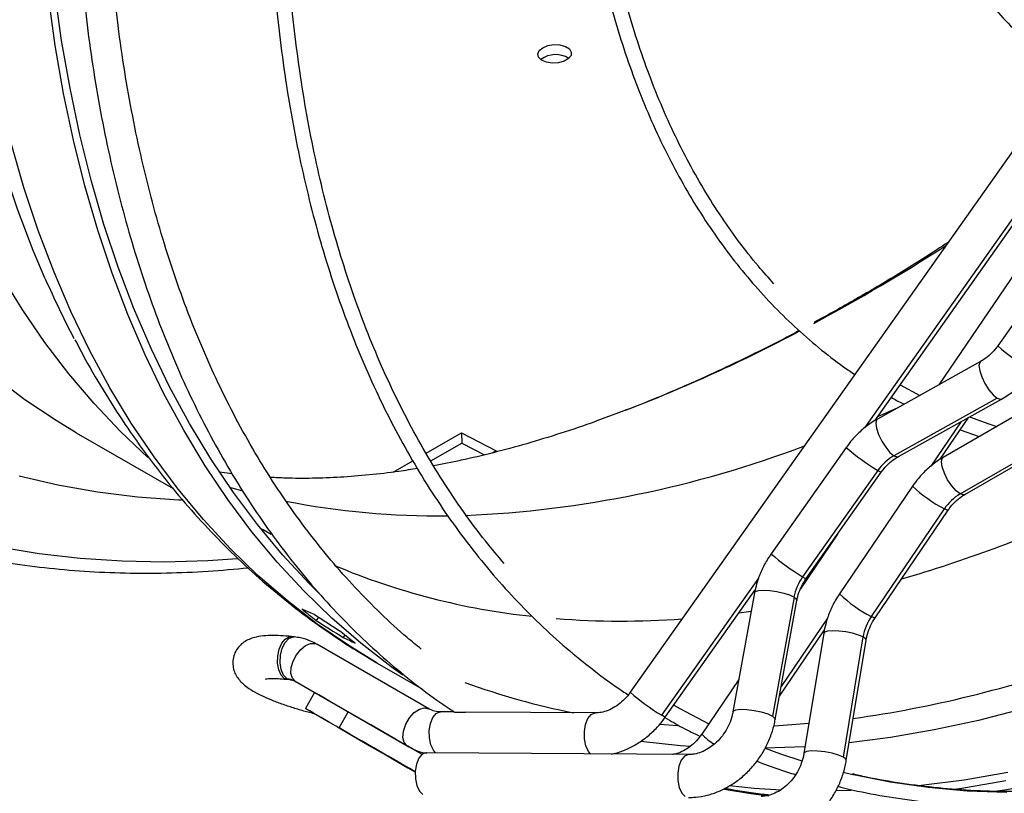
# Model space of a CAD drawing. Units: millimetres. Extents: x 5 to 414, y 3 to 291.
# Drawn here: x 399 to 402, y 153 to 155 of the extents above; entities that cross this region are included whole.
import ezdxf

# ---------------------------------------------------------------- set-up
doc = ezdxf.new("R2010")
doc.units = ezdxf.units.MM

msp = doc.modelspace()

# ---------------------------------------------------------------- linework, layer by layer
at = {"color": 7, "linetype": 'Continuous', "lineweight": 25}
for p, q in [((402.9751, 156.2305), (401.1314, 153.6202)), ((401.7954, 154.3579), (402.4633, 155.3037)), ((402.4328, 155.1376), (401.97, 154.4558)), ((402.3773, 154.912), (402.1298, 154.5616)), ((402.0833, 154.519), (401.803, 154.3627)), ((401.8645, 154.4558), (401.9184, 154.427)), ((402.1279, 154.4194), (401.8476, 154.263)), ((401.8599, 154.2608), (402.1402, 154.4171)), ((402.2576, 154.4175), (401.9818, 154.2586)), ((401.9737, 154.2534), (402.051, 154.3674)), ((399.6265, 154.3256), (399.8894, 154.1739)), ((400.5766, 154.27), (400.6726, 154.3254)), ((400.6726, 154.3254), (400.7668, 154.2767)), ((400.6726, 154.3254), (400.6738, 154.2975)), ((402.0277, 154.1591), (402.3035, 154.318)), ((402.0281, 154.3337), (402.0795, 154.3149)), ((402.0401, 154.1575), (402.3159, 154.3165)), ((400.5894, 154.2488), (400.6738, 154.2975)), ((400.6738, 154.2975), (400.7357, 154.2655)), ((400.7668, 154.2767), (400.7553, 154.2701)), ((401.7181, 154.2855), (401.514, 153.9965)), ((400.4876, 154.2186), (400.5408, 154.2493)), ((400.0502, 154.2134), (400.0154, 154.2186)), ((401.8038, 154.2231), (401.5997, 153.9342)), ((401.6093, 153.9292), (401.8134, 154.2182)), ((401.8983, 154.1802), (401.6999, 153.8879)), ((401.7864, 153.8264), (401.9848, 154.1186)), ((401.7965, 153.8224), (401.9949, 154.1147)), ((400.1342, 154.0615), (400.129, 154.0647)), ((401.6944, 154.0497), (401.5938, 153.9015)), ((401.2267, 153.5529), (401.4711, 153.8988)), ((401.4691, 153.8903), (401.4104, 153.5668)), ((401.5763, 153.8789), (401.5176, 153.5553)), ((401.5252, 153.546), (401.5839, 153.8695)), ((400.2843, 153.8246), (400.2782, 153.8153)), ((401.5368, 153.6098), (401.6589, 153.7897)), ((401.657, 153.7808), (401.6033, 153.4544)), ((400.2183, 153.7709), (400.2113, 153.7716)), ((400.3559, 153.7766), (400.3512, 153.7694)), ((401.7103, 153.444), (401.7639, 153.7705)), ((401.7184, 153.4354), (401.7721, 153.7619)), ((400.5839, 153.5755), (400.2799, 153.751)), ((400.444, 153.6998), (400.5667, 153.6289)), ((400.1915, 153.6582), (400.1984, 153.6575)), ((400.1992, 153.6556), (400.2061, 153.6548)), ((400.2211, 153.6502), (400.5251, 153.4747)), ((401.4264, 153.6549), (401.3258, 153.5067)), ((400.274, 153.6197), (400.249, 153.5764)), ((400.3405, 153.5235), (400.3655, 153.5668)), ((400.6523, 153.5669), (400.6158, 153.5672)), ((401.037, 153.5643), (400.6834, 153.5667)), ((400.4451, 153.4631), (400.4034, 153.4872)), ((400.4859, 153.4396), (400.5276, 153.4155)), ((401.2906, 153.4512), (400.5776, 153.4562))]:
    msp.add_line(p, q, dxfattribs=at)
at = {"color": 8, "linetype": 'Continuous', "lineweight": 25}
for p, q in [((401.7689, 154.3389), (402.4727, 155.3354)), ((401.852, 154.39), (401.8028, 154.3685)), ((402.0304, 154.3559), (401.9478, 154.2342)), ((400.1555, 154.0493), (400.134, 154.0615)), ((401.2172, 153.5578), (401.4804, 153.9305)), ((401.4599, 153.8397), (401.426, 153.8351)), ((401.6677, 153.8215), (401.5415, 153.6356)), ((400.2056, 153.6549), (400.1989, 153.6572)), ((401.2601, 153.5292), (401.2115, 153.5326)), ((400.4035, 153.4872), (400.4034, 153.4872)), ((400.4451, 153.4631), (400.4451, 153.4631))]:
    msp.add_line(p, q, dxfattribs=at)
at = {"color": 8, "linetype": 'Continuous', "lineweight": 25, "flags": 128}
for points in [[(399.8207, 154.2585), (399.7466, 154.3287), (399.6746, 154.4049), (399.606, 154.4857), (399.5409, 154.571), (399.4794, 154.6609), (399.4216, 154.7552), (399.3675, 154.8538), (399.3171, 154.9565), (399.2705, 155.0633), (399.2279, 155.1741), (399.1891, 155.2887), (399.1543, 155.407), (399.1235, 155.5288), (399.0968, 155.6541), (399.0741, 155.7827), (399.0555, 155.9145), (399.041, 156.0492), (399.0306, 156.1868), (399.0244, 156.3272), (399.0223, 156.47)], [(399.5423, 154.7434), (399.5096, 154.8209), (399.467, 154.9332), (399.4282, 155.0492), (399.3935, 155.169), (399.3627, 155.2923), (399.3359, 155.4191), (399.3133, 155.5491), (399.2947, 155.6823), (399.2802, 155.8184), (399.2699, 155.9575), (399.2637, 156.0992), (399.2616, 156.2435)], [(400.444, 153.6998), (400.3666, 153.7471), (400.2813, 153.8057), (400.199, 153.8693), (400.12, 153.9379), (400.0442, 154.0112), (399.9719, 154.0894), (399.903, 154.1722), (399.8376, 154.2596), (399.7758, 154.3515), (399.7177, 154.4478), (399.6633, 154.5484), (399.6127, 154.6532), (399.566, 154.762), (399.5231, 154.8748), (399.4842, 154.9915), (399.4493, 155.1118)], [(402.0833, 154.519), (402.0809, 154.5167), (402.0788, 154.5077), (402.0807, 154.4939), (402.0863, 154.477), (402.095, 154.459), (402.1057, 154.4421), (402.1171, 154.4284), (402.1279, 154.4194)], [(399.6265, 154.3256), (399.5717, 154.3586), (399.4869, 154.4152), (399.4051, 154.4768)], [(402.1279, 154.4194), (402.1367, 154.4163), (402.1402, 154.4171)], [(401.803, 154.3627), (401.8006, 154.3604), (401.7985, 154.3513), (401.8004, 154.3376), (401.806, 154.3207), (401.8147, 154.3027), (401.8254, 154.2858), (401.8368, 154.272), (401.8476, 154.263)], [(401.8476, 154.263), (401.8565, 154.2599), (401.8599, 154.2608)], [(402.0277, 154.1591), (402.0165, 154.1675), (402.0047, 154.1808), (401.9936, 154.1974), (401.9847, 154.2153), (401.9789, 154.2324), (401.9769, 154.2464), (401.9791, 154.2559), (401.9818, 154.2586)], [(399.9127, 154.1423), (399.9045, 154.1426), (399.793, 154.1508), (399.6837, 154.1642), (399.5765, 154.1831), (399.4717, 154.2072)], [(401.8038, 154.2231), (401.8111, 154.219), (401.8134, 154.2182)], [(400.076, 154.1674), (400.0496, 154.1746), (400.0441, 154.1762)], [(402.0401, 154.1575), (402.0368, 154.1565), (402.0277, 154.1591)], [(401.9949, 154.1147), (401.9923, 154.115), (401.9848, 154.1186)], [(400.064, 153.9826), (399.9839, 153.9774), (399.8665, 153.9742), (399.7509, 153.9763), (399.6372, 153.9837), (399.5256, 153.9964), (399.4162, 154.0144)], [(401.5997, 153.9342), (401.6072, 153.9298), (401.6093, 153.9292)], [(401.4691, 153.8903), (401.4717, 153.8937), (401.4802, 153.8965), (401.4938, 153.8976), (401.5109, 153.8968), (401.5297, 153.8941), (401.5482, 153.8899), (401.5643, 153.8847), (401.5763, 153.8789)], [(401.5763, 153.8789), (401.5829, 153.8732), (401.5839, 153.8695)], [(401.7965, 153.8224), (401.7942, 153.8226), (401.7864, 153.8264)], [(401.7639, 153.7705), (401.7516, 153.7757), (401.7353, 153.7805), (401.7167, 153.7843), (401.6979, 153.7867), (401.6809, 153.7874), (401.6675, 153.7864), (401.6593, 153.7837), (401.657, 153.7808)], [(400.1915, 153.6582), (400.1827, 153.6672), (400.1764, 153.6813), (400.1734, 153.699), (400.1739, 153.7183), (400.1779, 153.7371), (400.1849, 153.7533), (400.1942, 153.765), (400.2048, 153.7711), (400.2113, 153.7716)], [(400.1984, 153.6575), (400.1893, 153.6669), (400.183, 153.6819), (400.1802, 153.7005), (400.1813, 153.7207), (400.1861, 153.7399), (400.194, 153.7559), (400.2041, 153.7666), (400.2152, 153.7709), (400.2182, 153.7709)], [(400.2211, 153.6502), (400.2134, 153.6587), (400.2097, 153.6716), (400.2105, 153.6876), (400.2156, 153.7051), (400.2244, 153.722), (400.2362, 153.7366), (400.2494, 153.7473), (400.2629, 153.753), (400.275, 153.753), (400.2799, 153.751)], [(401.7721, 153.7619), (401.7709, 153.7653), (401.7639, 153.7705)], [(400.1992, 153.6556), (400.1974, 153.6558), (400.1915, 153.6582)], [(400.6024, 153.456), (400.5967, 153.4627), (400.5897, 153.4776), (400.5858, 153.4964), (400.5855, 153.5166), (400.5888, 153.5359), (400.5953, 153.552), (400.6042, 153.5628), (400.6144, 153.5672), (400.6158, 153.5672)], [(401.0236, 153.453), (401.0179, 153.4597), (401.0109, 153.4747), (401.007, 153.4934), (401.0067, 153.5137), (401.01, 153.533), (401.0165, 153.549), (401.0254, 153.5599), (401.0356, 153.5642), (401.0367, 153.5643)], [(401.4104, 153.5668), (401.4113, 153.5686), (401.4181, 153.5722), (401.4309, 153.574), (401.4482, 153.5736), (401.4679, 153.5711), (401.4875, 153.5669), (401.5048, 153.5614), (401.5176, 153.5553)], [(402.1987, 153.5749), (402.0773, 153.5438), (401.9571, 153.518), (401.8382, 153.4975), (401.7262, 153.4829)], [(401.2267, 153.5529), (401.2245, 153.5536), (401.2172, 153.5578)], [(401.5176, 153.5553), (401.5244, 153.5493), (401.5252, 153.546)], [(401.6167, 153.5355), (401.5465, 153.5302), (401.5213, 153.5287)], [(401.2958, 153.4729), (401.2678, 153.475), (401.1599, 153.4865)], [(401.6063, 153.4726), (401.6048, 153.4725), (401.498, 153.4681)], [(401.7103, 153.444), (401.6972, 153.4496), (401.6797, 153.4545), (401.6599, 153.4583), (401.6403, 153.4605), (401.6231, 153.4608), (401.6105, 153.4592), (401.604, 153.4558), (401.6033, 153.4544)], [(401.2903, 153.4512), (401.2892, 153.4511), (401.279, 153.4468), (401.2701, 153.4359), (401.2636, 153.4199), (401.2603, 153.4006), (401.2606, 153.3803), (401.2645, 153.3616), (401.2715, 153.3466), (401.2808, 153.3372)], [(401.7184, 153.4354), (401.7174, 153.4386), (401.7103, 153.444)], [(401.7383, 153.3965), (401.8371, 153.377), (401.9408, 153.3623), (402.0466, 153.3528), (402.1544, 153.3487)], [(401.3876, 153.3575), (401.4594, 153.3453), (401.5075, 153.3387)]]:
    msp.add_lwpolyline(points, dxfattribs=at)
at = {"color": 7, "linetype": 'Continuous', "lineweight": 25, "flags": 128}
for points in [[(400.2922, 153.8827), (400.2591, 153.9157), (400.1871, 153.9935), (400.1185, 154.0759), (400.0534, 154.163), (399.9919, 154.2544), (399.9341, 154.3503), (399.8799, 154.4504), (399.8296, 154.5547), (399.783, 154.6631), (399.7404, 154.7753), (399.7016, 154.8914), (399.6669, 155.0112), (399.6361, 155.1345), (399.6094, 155.2612), (399.5867, 155.3913), (399.5681, 155.5244), (399.5536, 155.6606), (399.5433, 155.7996), (399.5371, 155.9414), (399.535, 156.0856)], [(400.5138, 153.6671), (400.4818, 153.6899), (400.3995, 153.7536), (400.3205, 153.8221), (400.2448, 153.8955), (400.1724, 153.9736), (400.1035, 154.0565), (400.0381, 154.1439), (399.9763, 154.2358), (399.9182, 154.3321), (399.8638, 154.4327), (399.8132, 154.5374), (399.7665, 154.6463), (399.7236, 154.7591), (399.6847, 154.8757), (399.6498, 154.996), (399.6189, 155.1199), (399.592, 155.2472), (399.5692, 155.3779), (399.5506, 155.5116), (399.536, 155.6484), (399.5256, 155.7881), (399.5194, 155.9305), (399.5173, 156.0754)], [(400.8936, 155.3716), (400.9075, 155.3773), (400.9238, 155.3799), (400.9405, 155.3791), (400.9552, 155.3751), (400.966, 155.3683), (400.9713, 155.3598), (400.9705, 155.3505), (400.9637, 155.3419), (400.9518, 155.335), (400.9364, 155.3308), (400.9196, 155.3299), (400.9036, 155.3323), (400.8907, 155.3378), (400.8825, 155.3456), (400.8802, 155.3547), (400.884, 155.3638), (400.8936, 155.3716)], [(401.1209, 154.3873), (401.0994, 154.3791), (401.0383, 154.3566)], [(402.0526, 154.3683), (402.1056, 154.3495), (402.1274, 154.3425)], [(400.3655, 153.5668), (400.3394, 153.5819), (400.317, 153.5948), (400.2989, 153.6053), (400.2855, 153.613), (400.2771, 153.6179), (400.274, 153.6196), (400.274, 153.6197)], [(400.3405, 153.5235), (400.3144, 153.5386), (400.292, 153.5515), (400.2739, 153.562), (400.2605, 153.5697), (400.2521, 153.5746), (400.249, 153.5763), (400.2513, 153.5751), (400.2588, 153.5707), (400.2714, 153.5634), (400.2888, 153.5534), (400.3105, 153.5409), (400.336, 153.5261), (400.3648, 153.5095), (400.396, 153.4915), (400.4289, 153.4725), (400.4628, 153.4529), (400.4967, 153.4334), (400.5298, 153.4142), (400.5472, 153.4042)], [(400.5655, 153.4514), (400.5601, 153.4545), (400.5271, 153.4735), (400.4933, 153.4931), (400.4594, 153.5126), (400.4263, 153.5318), (400.3947, 153.55), (400.3655, 153.5668)], [(400.5251, 153.4747), (400.5171, 153.4838), (400.5136, 153.4978), (400.5151, 153.5151), (400.5214, 153.5336), (400.5317, 153.5511), (400.5447, 153.5654), (400.559, 153.5748), (400.5728, 153.5782), (400.5844, 153.5752)], [(401.2496, 153.5852), (401.2661, 153.5759), (401.3447, 153.5346)], [(400.5472, 153.4042), (400.5351, 153.4112), (400.5021, 153.4302), (400.4683, 153.4498), (400.4344, 153.4693), (400.4013, 153.4885), (400.3697, 153.5067), (400.3405, 153.5235)], [(400.4034, 153.4872), (400.396, 153.4915), (400.3944, 153.4925), (400.3988, 153.4899), (400.4088, 153.4841), (400.4231, 153.4758), (400.4401, 153.4661), (400.4575, 153.456), (400.4735, 153.4468), (400.4859, 153.4396)], [(400.5276, 153.4155), (400.5351, 153.4112), (400.5367, 153.4103), (400.5322, 153.4128), (400.5223, 153.4186), (400.5079, 153.4269), (400.491, 153.4366), (400.4735, 153.4467), (400.4576, 153.4559), (400.4451, 153.4631)], [(401.4977, 153.4684), (401.54, 153.453), (401.5977, 153.434)], [(400.5776, 153.4562), (400.5763, 153.4561), (400.566, 153.4518), (400.5571, 153.4409), (400.5506, 153.4249), (400.5473, 153.4056), (400.5477, 153.3853), (400.5516, 153.3666), (400.5586, 153.3516), (400.5678, 153.3422)], [(401.71, 153.4031), (401.7357, 153.3971), (401.7383, 153.3965)], [(402.1576, 153.4023), (402.0387, 153.3818), (401.9213, 153.3666), (401.9107, 153.3655)], [(402.1521, 153.3797), (402.0326, 153.3591), (402.005, 153.3551)], [(401.5414, 153.3546), (401.4683, 153.3593), (401.4008, 153.3658)], [(401.7319, 153.3532), (401.6912, 153.3522), (401.6903, 153.3522)]]:
    msp.add_lwpolyline(points, dxfattribs=at)
at = {"color": 7, "linetype": 'Continuous', "lineweight": 25}
for centre, radius, start, end in [((400.929, 155.2863), 0.0666, 57.6985, 127.366), ((401.9019, 155.7814), 2.5778, 203.7452, 207.7347), ((401.9139, 154.1462), 0.1343, 119.5732, 145.0682), ((402.0946, 154.0451), 0.1322, 120.4188, 146.1828), ((401.7135, 153.8533), 0.1396, 144.6281, 169.466), ((401.4167, 155.2807), 1.8557, 230.6007, 232.1563), ((401.9026, 153.7472), 0.1406, 145.7436, 170.4609), ((401.5228, 155.2195), 1.8557, 230.6007, 232.1563), ((400.2094, 153.6754), 0.0209, 238.4903, 239.9916), ((400.1932, 153.6005), 0.057, 60.1437, 84.2344), ((400.2313, 153.6668), 0.0195, 238.3843, 239.9945)]:
    msp.add_arc(centre, radius, start, end, dxfattribs=at)
at = {"color": 8, "linetype": 'Continuous', "lineweight": 25}
for centre, radius, start, end in [((399.0959, 159.3253), 5.3423, 298.3177, 302.7845), ((399.5252, 158.5123), 4.4229, 291.1482, 297.8307), ((402.5106, 154.9947), 0.5767, 228.6822, 239.23), ((400.5606, 157.0406), 2.9422, 272.3883, 290.7801), ((402.118, 154.745), 0.6092, 228.9644, 238.9477), ((402.1628, 154.4601), 0.3851, 226.63, 242.4671), ((400.605, 156.2237), 2.124, 258.8537, 270.7739), ((400.8371, 157.4803), 3.6988, 286.1871, 294.4145), ((401.8947, 154.4297), 0.5767, 228.6822, 239.23), ((401.0639, 155.7135), 1.8972, 247.1727, 263.9861), ((401.9525, 154.1512), 0.3649, 226.1884, 242.9087), ((401.1075, 156.1149), 2.3012, 265.5898, 274.1074), ((401.2936, 156.7087), 3.1905, 277.9902, 289.6522), ((401.3426, 155.4415), 1.912, 249.8021, 258.9937), ((401.523, 154.0682), 0.595, 228.8451, 239.0671), ((401.4445, 153.6169), 0.162, 222.8792, 238.1388)]:
    msp.add_arc(centre, radius, start, end, dxfattribs=at)
at = {"color": 7, "linetype": 'Continuous', "lineweight": 25}
for centre, major_axis, ratio, start_param, end_param in [((403.153, 158.4192), (4.2626, 3.574), 0.79563, 3.51912, 3.527078), ((403.3652, 158.2967), (9.1511, -5.8029), 0.500898, 4.691997, 4.699955), ((403.153, 158.4192), (9.1511, -5.8029), 0.500898, 4.71587, 4.723828), ((403.3652, 158.2967), (4.2626, 3.574), 0.79563, 3.495247, 3.503205)]:
    msp.add_ellipse(centre, major_axis=major_axis, ratio=ratio, start_param=start_param, end_param=end_param, dxfattribs=at)
for points, knots in [([(400.6177, 159.5573), (400.6172, 159.5564), (400.5895, 159.5062), (400.537, 159.4055), (400.4606, 159.2551), (400.3874, 159.1036), (400.3172, 158.9513), (400.25, 158.7982), (400.1859, 158.6446), (400.125, 158.4905), (400.0673, 158.3362), (400.013, 158.1817), (399.962, 158.0273), (399.9144, 157.873), (399.8702, 157.719), (399.8295, 157.5655), (399.7924, 157.4126), (399.7588, 157.2605), (399.7288, 157.1092), (399.7024, 156.9591), (399.6797, 156.8101), (399.6607, 156.6624), (399.6454, 156.5163), (399.6338, 156.3717), (399.6259, 156.229), (399.6218, 156.0881), (399.6214, 155.9493), (399.6248, 155.8126), (399.6319, 155.6782), (399.6428, 155.5463), (399.6574, 155.4169), (399.6757, 155.2902), (399.6977, 155.1664), (399.7234, 155.0454), (399.7528, 154.9276), (399.7859, 154.8129), (399.8225, 154.7015), (399.8627, 154.5935), (399.9064, 154.489), (399.9537, 154.3881), (400.0043, 154.2909), (400.0584, 154.1976), (400.1158, 154.1082), (400.1765, 154.0227), (400.2403, 153.9414), (400.3073, 153.8642), (400.3774, 153.7913), (400.4505, 153.7226), (400.5266, 153.6585), (400.5933, 153.6071), (400.6357, 153.5788), (400.6508, 153.5687)], [0, 0, 0, 0, 0.000385, 0.021417, 0.04245, 0.063482, 0.084516, 0.105549, 0.126583, 0.147618, 0.168653, 0.18969, 0.210727, 0.231765, 0.252804, 0.273845, 0.294886, 0.315929, 0.336973, 0.358019, 0.379066, 0.400114, 0.421164, 0.442216, 0.463268, 0.484322, 0.505377, 0.526433, 0.547489, 0.568546, 0.589603, 0.610659, 0.631713, 0.652766, 0.673815, 0.694861, 0.715902, 0.736936, 0.757963, 0.778982, 0.79999, 0.820987, 0.841971, 0.862942, 0.8839, 0.904842, 0.925771, 0.946686, 0.967589, 0.988482, 1, 1, 1, 1]), ([(400.5632, 153.7378), (400.5506, 153.748), (400.5129, 153.7785), (400.4531, 153.8341), (400.3839, 153.9041), (400.3178, 153.9786), (400.2549, 154.0572), (400.1951, 154.1398), (400.1385, 154.2265), (400.0852, 154.317), (400.0352, 154.4113), (399.9886, 154.5093), (399.9454, 154.611), (399.9057, 154.7162), (399.8694, 154.8247), (399.8367, 154.9367), (399.8075, 155.0518), (399.782, 155.17), (399.76, 155.2912), (399.7416, 155.4153), (399.7269, 155.5422), (399.7159, 155.6716), (399.7086, 155.8036), (399.7049, 155.9379), (399.705, 156.0745), (399.7087, 156.2132), (399.7161, 156.3539), (399.7273, 156.4964), (399.7421, 156.6406), (399.7606, 156.7864), (399.7827, 156.9335), (399.8085, 157.082), (399.8379, 157.2315), (399.8708, 157.382), (399.9073, 157.5333), (399.9473, 157.6853), (399.9909, 157.8378), (400.0378, 157.9907), (400.0881, 158.1438), (400.1418, 158.297), (400.1987, 158.4501), (400.2589, 158.6029), (400.3223, 158.7554), (400.3888, 158.9073), (400.4583, 159.0585), (400.5307, 159.2089), (400.6064, 159.3582), (400.6596, 159.4606), (400.6885, 159.5129), (400.6903, 159.5161)], [0, 0, 0, 0, 0.011096, 0.033181, 0.055254, 0.077314, 0.099358, 0.121387, 0.143399, 0.165397, 0.18738, 0.209349, 0.231307, 0.253254, 0.275193, 0.297123, 0.319048, 0.340968, 0.362883, 0.384796, 0.406707, 0.428616, 0.450525, 0.472434, 0.494342, 0.516252, 0.538161, 0.560072, 0.581984, 0.603897, 0.625812, 0.647728, 0.669645, 0.691564, 0.713483, 0.735405, 0.757327, 0.779251, 0.801175, 0.823101, 0.845028, 0.866955, 0.888883, 0.910812, 0.932742, 0.954672, 0.976602, 0.998533, 1, 1, 1, 1]), ([(401.092, 159.2883), (401.0873, 159.2798), (401.0562, 159.2231), (401.0013, 159.1171), (400.9277, 158.9704), (400.8572, 158.8225), (400.7896, 158.6739), (400.7252, 158.5246), (400.6639, 158.3748), (400.6057, 158.2246), (400.5509, 158.0742), (400.4993, 157.9237), (400.4511, 157.7733), (400.4064, 157.6232), (400.3651, 157.4735), (400.3273, 157.3243), (400.293, 157.1759), (400.2624, 157.0282), (400.2353, 156.8816), (400.2119, 156.7362), (400.1921, 156.592), (400.1761, 156.4493), (400.1637, 156.3082), (400.1551, 156.1688), (400.1502, 156.0313), (400.149, 155.8958), (400.1516, 155.7625), (400.1579, 155.6315), (400.1679, 155.5029), (400.1817, 155.3769), (400.1991, 155.2535), (400.2203, 155.133), (400.2451, 155.0154), (400.2736, 154.9009), (400.3057, 154.7895), (400.3413, 154.6815), (400.3806, 154.5768), (400.4233, 154.4757), (400.4695, 154.3782), (400.5191, 154.2845), (400.5721, 154.1945), (400.6284, 154.1085), (400.6879, 154.0265), (400.7507, 153.9485), (400.8165, 153.8748), (400.8854, 153.8053), (400.9572, 153.74), (401.0322, 153.6795), (401.0886, 153.6373), (401.1208, 153.6167), (401.1261, 153.6132)], [0, 0, 0, 0, 0.00383, 0.025397, 0.046965, 0.068533, 0.090102, 0.11167, 0.133239, 0.154808, 0.176378, 0.197948, 0.219519, 0.24109, 0.262662, 0.284235, 0.305808, 0.327382, 0.348956, 0.370532, 0.392108, 0.413685, 0.435263, 0.456842, 0.478421, 0.500001, 0.521581, 0.543162, 0.564743, 0.586324, 0.607905, 0.629485, 0.651064, 0.672641, 0.694216, 0.715789, 0.737358, 0.758923, 0.780483, 0.802037, 0.823585, 0.845126, 0.866659, 0.888185, 0.909702, 0.931212, 0.952714, 0.974209, 0.995699, 1, 1, 1, 1]), ([(400.7887, 153.97), (400.7716, 153.9902), (400.7334, 154.0355), (400.6779, 154.1106), (400.6214, 154.1944), (400.5682, 154.2823), (400.5184, 154.374), (400.4719, 154.4694), (400.4289, 154.5684), (400.3893, 154.671), (400.3532, 154.7771), (400.3207, 154.8864), (400.2917, 154.999), (400.2663, 155.1147), (400.2446, 155.2334), (400.2265, 155.3549), (400.2121, 155.4792), (400.2013, 155.6061), (400.1943, 155.7355), (400.1909, 155.8673), (400.1913, 156.0013), (400.1954, 156.1373), (400.2031, 156.2753), (400.2146, 156.4151), (400.2298, 156.5565), (400.2486, 156.6995), (400.2711, 156.8438), (400.2973, 156.9894), (400.327, 157.136), (400.3603, 157.2835), (400.3972, 157.4317), (400.4376, 157.5806), (400.4814, 157.7299), (400.5287, 157.8796), (400.5793, 158.0294), (400.6332, 158.1791), (400.6904, 158.3287), (400.7509, 158.478), (400.8144, 158.6268), (400.8811, 158.775), (400.9507, 158.9224), (401.0234, 159.0688), (401.0827, 159.1841), (401.1187, 159.2501), (401.1286, 159.2681)], [0, 0, 0, 0, 0.01969, 0.044028, 0.068358, 0.092679, 0.116991, 0.141295, 0.165591, 0.189882, 0.214167, 0.238447, 0.262723, 0.286997, 0.311268, 0.335537, 0.359805, 0.384072, 0.408339, 0.432606, 0.456873, 0.48114, 0.505407, 0.529675, 0.553944, 0.578213, 0.602483, 0.626754, 0.651026, 0.675299, 0.699572, 0.723846, 0.748121, 0.772397, 0.796673, 0.82095, 0.845227, 0.869505, 0.893783, 0.918062, 0.94234, 0.96662, 0.990899, 1, 1, 1, 1]), ([(401.706, 158.9505), (401.695, 158.9301), (401.6609, 158.8666), (401.6067, 158.7588), (401.5432, 158.6272), (401.4829, 158.4948), (401.4257, 158.3617), (401.3716, 158.2281), (401.3207, 158.0941), (401.2731, 157.96), (401.2289, 157.826), (401.188, 157.6921), (401.1506, 157.5586), (401.1167, 157.4256), (401.0864, 157.2933), (401.0596, 157.1618), (401.0365, 157.0315), (401.017, 156.9023), (401.0012, 156.7744), (400.9891, 156.6482), (400.9807, 156.5236), (400.976, 156.4008), (400.9751, 156.2801), (400.9779, 156.1615), (400.9845, 156.0453), (400.9948, 155.9315), (401.0088, 155.8204), (401.0265, 155.712), (401.0479, 155.6065), (401.0729, 155.504), (401.1016, 155.4048), (401.1339, 155.3088), (401.1697, 155.2162), (401.209, 155.1273), (401.2518, 155.0419), (401.298, 154.9604), (401.3475, 154.8828), (401.4003, 154.8091), (401.4562, 154.7396), (401.5153, 154.6742), (401.5774, 154.613), (401.6425, 154.5565), (401.6973, 154.5133), (401.7312, 154.4907), (401.7415, 154.4839)], [0, 0, 0, 0, 0.011595, 0.036048, 0.060501, 0.084954, 0.109408, 0.133862, 0.158317, 0.182773, 0.207229, 0.231686, 0.256145, 0.280604, 0.305064, 0.329526, 0.353989, 0.378453, 0.402918, 0.427384, 0.451852, 0.476321, 0.500791, 0.525262, 0.549734, 0.574206, 0.598677, 0.623148, 0.647617, 0.672084, 0.696548, 0.721007, 0.745461, 0.769908, 0.794346, 0.818775, 0.843193, 0.867599, 0.891993, 0.916373, 0.940741, 0.965098, 0.989445, 1, 1, 1, 1]), ([(401.5218, 154.7302), (401.5076, 154.7459), (401.4739, 154.783), (401.4245, 154.8464), (401.373, 154.9195), (401.3249, 154.9967), (401.2801, 155.0776), (401.2387, 155.1624), (401.2006, 155.2507), (401.1661, 155.3426), (401.135, 155.4379), (401.1075, 155.5365), (401.0836, 155.6383), (401.0633, 155.7431), (401.0466, 155.8507), (401.0336, 155.9612), (401.0242, 156.0743), (401.0186, 156.1898), (401.0166, 156.3077), (401.0184, 156.4277), (401.0239, 156.5498), (401.0331, 156.6737), (401.0459, 156.7993), (401.0625, 156.9264), (401.0826, 157.0549), (401.1065, 157.1846), (401.1339, 157.3154), (401.1649, 157.447), (401.1994, 157.5793), (401.2374, 157.7121), (401.2788, 157.8452), (401.3236, 157.9786), (401.3717, 158.1119), (401.4231, 158.245), (401.4777, 158.3778), (401.5354, 158.5101), (401.5961, 158.6417), (401.66, 158.7723), (401.7089, 158.8687), (401.7373, 158.921), (401.7425, 158.9307)], [0, 0, 0, 0, 0.019965, 0.047108, 0.074237, 0.101352, 0.128453, 0.155541, 0.182617, 0.209683, 0.236741, 0.263792, 0.290838, 0.317879, 0.344917, 0.371953, 0.398988, 0.426022, 0.453056, 0.48009, 0.507125, 0.53416, 0.561196, 0.588234, 0.615273, 0.642313, 0.669354, 0.696396, 0.72344, 0.750485, 0.777531, 0.804578, 0.831626, 0.858674, 0.885724, 0.912774, 0.939824, 0.966876, 0.993927, 1, 1, 1, 1]), ([(402.2809, 158.6322), (402.2697, 158.6109), (402.2388, 158.5519), (402.1913, 158.454), (402.1382, 158.3389), (402.0884, 158.2231), (402.0416, 158.1068), (401.9981, 157.9902), (401.9579, 157.8735), (401.9211, 157.7569), (401.8877, 157.6406), (401.8579, 157.5248), (401.8315, 157.4096), (401.8088, 157.2954), (401.7897, 157.1822), (401.7742, 157.0703), (401.7625, 156.9599), (401.7544, 156.851), (401.7501, 156.744), (401.7496, 156.639), (401.7528, 156.5362), (401.7597, 156.4358), (401.7704, 156.3379), (401.7848, 156.2427), (401.8029, 156.1503), (401.8246, 156.061), (401.85, 155.9748), (401.879, 155.892), (401.9115, 155.8126), (401.9476, 155.7369), (401.987, 155.6649), (402.0298, 155.5967), (402.0759, 155.5326), (402.1251, 155.4726), (402.1774, 155.4167), (402.2329, 155.3654), (402.2798, 155.3265), (402.3092, 155.3064), (402.3181, 155.3003)], [0, 0, 0, 0, 0.016205, 0.044786, 0.073366, 0.101947, 0.13053, 0.159113, 0.187698, 0.216284, 0.244872, 0.273461, 0.302053, 0.330647, 0.359242, 0.387841, 0.416441, 0.445044, 0.473649, 0.502255, 0.530864, 0.559473, 0.588083, 0.616691, 0.645298, 0.673901, 0.702498, 0.731087, 0.759666, 0.788231, 0.816781, 0.845312, 0.873822, 0.90231, 0.930775, 0.959219, 0.987643, 1, 1, 1, 1]), ([(401.9949, 154.8427), (401.9745, 154.8293), (401.9152, 154.7904), (401.8172, 154.7306), (401.7164, 154.6713), (401.6545, 154.6378), (401.6312, 154.6252)], [0, 0, 0, 0, 0.168328, 0.487744, 0.807005, 1, 1, 1, 1]), ([(401.5904, 154.6029), (401.5887, 154.602), (401.5485, 154.58), (401.4702, 154.5408), (401.3556, 154.4857), (401.242, 154.4359), (401.1626, 154.4029), (401.1216, 154.3877), (401.1178, 154.3863)], [0, 0, 0, 0, 0.0102516, 0.2516177, 0.4929297, 0.7342215, 0.975521, 1, 1, 1, 1]), ([(399.6226, 154.5783), (399.634, 154.5567), (399.6628, 154.5018), (399.7133, 154.4177), (399.7734, 154.3257), (399.837, 154.238), (399.9039, 154.1544), (399.9739, 154.0751), (400.047, 154.0001), (400.1231, 153.9295), (400.2021, 153.8634), (400.284, 153.8018), (400.3642, 153.7472), (400.4183, 153.7152), (400.4433, 153.7006)], [0, 0, 0, 0, 0.056986, 0.145163, 0.233069, 0.320692, 0.408028, 0.495078, 0.581854, 0.668376, 0.754672, 0.840779, 0.926741, 1, 1, 1, 1]), ([(402.1298, 154.5616), (402.1275, 154.5585), (402.1205, 154.5489), (402.1067, 154.5349), (402.0929, 154.5245), (402.085, 154.52), (402.0833, 154.519)], [0, 0, 0, 0, 0.17456, 0.539442, 0.903871, 1, 1, 1, 1]), ([(402.1402, 154.4171), (402.1459, 154.4205), (402.1614, 154.4296), (402.1848, 154.4481), (402.2075, 154.4708), (402.2198, 154.4872), (402.2251, 154.4943)], [0, 0, 0, 0, 0.174951, 0.474313, 0.774565, 1, 1, 1, 1]), ([(401.8405, 154.4219), (401.8453, 154.419), (401.8566, 154.4122), (401.8684, 154.4063), (401.8753, 154.403)], [0, 0, 0, 0, 0.420512, 1, 1, 1, 1]), ([(401.0393, 154.357), (401.0387, 154.3567), (401.0057, 154.3444), (400.9424, 154.3236), (400.8496, 154.2948), (400.7593, 154.2706), (400.6748, 154.2506), (400.6219, 154.2405), (400.5973, 154.2359)], [0, 0, 0, 0, 0.0042425, 0.2079994, 0.4119612, 0.6162923, 0.8211905, 1, 1, 1, 1]), ([(401.803, 154.3627), (401.7973, 154.3593), (401.7819, 154.3501), (401.7584, 154.3317), (401.7357, 154.309), (401.7234, 154.2926), (401.7181, 154.2855)], [0, 0, 0, 0, 0.174951, 0.474313, 0.774565, 1, 1, 1, 1]), ([(401.8134, 154.2182), (401.8157, 154.2213), (401.8227, 154.2308), (401.8365, 154.2449), (401.8503, 154.2553), (401.8582, 154.2598), (401.8599, 154.2608)], [0, 0, 0, 0, 0.17456, 0.539442, 0.903871, 1, 1, 1, 1]), ([(401.9818, 154.2586), (401.9762, 154.2552), (401.9609, 154.2458), (401.9378, 154.2271), (401.9155, 154.204), (401.9035, 154.1874), (401.8983, 154.1802)], [0, 0, 0, 0, 0.175088, 0.473554, 0.772995, 1, 1, 1, 1]), ([(400.5531, 154.2284), (400.5362, 154.2256), (400.4913, 154.2182), (400.4214, 154.2102), (400.343, 154.2039), (400.2673, 154.2012), (400.204, 154.2012), (400.1675, 154.2034), (400.154, 154.2042)], [0, 0, 0, 0, 0.1138457, 0.3037838, 0.4954054, 0.6891619, 0.8855965, 1, 1, 1, 1]), ([(401.9949, 154.1147), (401.9971, 154.1178), (402.0039, 154.1274), (402.0174, 154.1416), (402.0308, 154.152), (402.0385, 154.1566), (402.0401, 154.1575)], [0, 0, 0, 0, 0.174663, 0.53976, 0.904426, 1, 1, 1, 1]), ([(398.94, 154.1141), (398.9693, 154.1021), (399.0303, 154.077), (399.126, 154.0447), (399.2262, 154.0159), (399.3288, 153.9919), (399.4334, 153.9726), (399.54, 153.9582), (399.6485, 153.9486), (399.7588, 153.9437), (399.8709, 153.9439), (399.9822, 153.9483), (400.0569, 153.9552), (400.0931, 153.9586)], [0, 0, 0, 0, 0.084622, 0.176427, 0.268278, 0.360185, 0.452158, 0.544202, 0.636322, 0.728518, 0.820789, 0.913132, 1, 1, 1, 1]), ([(401.514, 153.9965), (401.5102, 153.9909), (401.4998, 153.9755), (401.4861, 153.9484), (401.475, 153.9182), (401.4708, 153.8986), (401.4691, 153.8903)], [0, 0, 0, 0, 0.173278, 0.476558, 0.780607, 1, 1, 1, 1]), ([(401.5839, 153.8695), (401.5846, 153.8731), (401.5869, 153.8842), (401.5936, 153.9028), (401.6023, 153.9191), (401.6081, 153.9275), (401.6093, 153.9292)], [0, 0, 0, 0, 0.173147, 0.53903, 0.905047, 1, 1, 1, 1]), ([(401.6999, 153.8879), (401.6963, 153.8822), (401.6862, 153.8667), (401.6729, 153.8392), (401.6624, 153.8088), (401.6586, 153.7891), (401.657, 153.7808)], [0, 0, 0, 0, 0.1734256, 0.4767395, 0.7808046, 1, 1, 1, 1]), ([(403.7913, 153.8423), (403.771, 153.8307), (403.7121, 153.797), (403.6146, 153.7446), (403.4991, 153.6865), (403.3839, 153.633), (403.2691, 153.5839), (403.1549, 153.5394), (403.0414, 153.4995), (402.9286, 153.4642), (402.8168, 153.4336), (402.706, 153.4077), (402.5963, 153.3865), (402.4879, 153.3701), (402.3809, 153.3585), (402.2753, 153.3516), (402.1712, 153.3495), (402.0689, 153.3522), (401.9683, 153.3596), (401.8697, 153.3721), (401.7918, 153.3851), (401.7475, 153.3956), (401.7348, 153.3986)], [0, 0, 0, 0, 0.027766, 0.080546, 0.133325, 0.186105, 0.238884, 0.291665, 0.344447, 0.397232, 0.45002, 0.502814, 0.555614, 0.608423, 0.661243, 0.714074, 0.766919, 0.819781, 0.87266, 0.925559, 0.978478, 1, 1, 1, 1]), ([(403.4551, 153.8392), (403.4343, 153.8273), (403.3742, 153.7929), (403.2747, 153.7394), (403.1568, 153.6799), (403.0392, 153.6249), (402.9221, 153.5744), (402.8055, 153.5284), (402.6897, 153.4871), (402.5746, 153.4503), (402.4604, 153.4182), (402.3473, 153.3908), (402.2363, 153.3681), (402.1638, 153.3569), (402.128, 153.3514)], [0, 0, 0, 0, 0.045742, 0.132714, 0.219685, 0.306655, 0.393625, 0.480598, 0.567575, 0.65456, 0.741556, 0.828567, 0.915598, 1, 1, 1, 1]), ([(401.6957, 153.3648), (401.7055, 153.3623), (401.7468, 153.3516), (401.8219, 153.3376), (401.9209, 153.3229), (402.022, 153.3133), (402.1249, 153.3084), (402.2295, 153.3084), (402.3357, 153.3132), (402.4435, 153.3228), (402.5526, 153.3372), (402.663, 153.3564), (402.7745, 153.3804), (402.8871, 153.4091), (403.0007, 153.4425), (403.115, 153.4807), (403.23, 153.5234), (403.3457, 153.5708), (403.4617, 153.6227), (403.5781, 153.6791), (403.695, 153.7398), (403.773, 153.784), (403.8121, 153.8062)], [0, 0, 0, 0, 0.015941, 0.067595, 0.119266, 0.170956, 0.222665, 0.274392, 0.326137, 0.377898, 0.429675, 0.481464, 0.533265, 0.585076, 0.636895, 0.68872, 0.74055, 0.792384, 0.84422, 0.896059, 0.947898, 1, 1, 1, 1]), ([(401.7721, 153.7619), (401.7728, 153.7655), (401.7749, 153.7767), (401.7813, 153.7957), (401.7897, 153.8121), (401.7953, 153.8206), (401.7965, 153.8224)], [0, 0, 0, 0, 0.173263, 0.53872, 0.904296, 1, 1, 1, 1]), ([(400.2113, 153.7716), (400.2061, 153.7721), (400.1908, 153.7736), (400.167, 153.7748), (400.1402, 153.7743), (400.1185, 153.7715), (400.1001, 153.7663), (400.0855, 153.7594), (400.0722, 153.7494), (400.0611, 153.7359), (400.0535, 153.7192), (400.0509, 153.7011), (400.0532, 153.6836), (400.0589, 153.6687), (400.0672, 153.6559), (400.0777, 153.6444), (400.0918, 153.6329), (400.1103, 153.6212), (400.1341, 153.6091), (400.1613, 153.5975), (400.1914, 153.5864), (400.2231, 153.5762), (400.2502, 153.5684), (400.2668, 153.5643), (400.2721, 153.563)], [0, 0, 0, 0, 0.030002, 0.089171, 0.15052, 0.217591, 0.260166, 0.297194, 0.331981, 0.365892, 0.399645, 0.435927, 0.469235, 0.501391, 0.534554, 0.571422, 0.616548, 0.677412, 0.737074, 0.799473, 0.858567, 0.916131, 0.97296, 1, 1, 1, 1]), ([(400.2799, 153.751), (400.2743, 153.7539), (400.2604, 153.7613), (400.2395, 153.7679), (400.2242, 153.77), (400.2183, 153.7709)], [0, 0, 0, 0, 0.290359, 0.725189, 1, 1, 1, 1]), ([(400.1404, 153.6563), (400.1404, 153.6563), (400.1397, 153.6561), (400.1422, 153.6569), (400.1483, 153.6575), (400.1597, 153.658), (400.1757, 153.6576), (400.1899, 153.6565), (400.1982, 153.6557), (400.1992, 153.6556)], [0, 0, 0, 0, 0.001044, 0.150499, 0.322117, 0.51862, 0.73733, 0.969667, 1, 1, 1, 1]), ([(400.2061, 153.6548), (400.2078, 153.6546), (400.2136, 153.6538), (400.2183, 153.6516), (400.2216, 153.65)], [0, 0, 0, 0, 0.28872, 1, 1, 1, 1]), ([(401.1314, 153.6202), (401.1292, 153.6171), (401.1221, 153.6075), (401.1083, 153.5935), (401.09, 153.5798), (401.071, 153.5703), (401.0528, 153.565), (401.0421, 153.5645), (401.037, 153.5643)], [0, 0, 0, 0, 0.089072, 0.27526, 0.461217, 0.647029, 0.833736, 1, 1, 1, 1]), ([(400.6158, 153.5672), (400.6133, 153.5673), (400.6048, 153.5676), (400.594, 153.5703), (400.5867, 153.574), (400.5839, 153.5755)], [0, 0, 0, 0, 0.2086487, 0.7016345, 1, 1, 1, 1]), ([(400.6523, 153.5669), (400.6523, 153.5669), (400.6521, 153.5671), (400.653, 153.5668), (400.6547, 153.5665), (400.6576, 153.5661), (400.6615, 153.5659), (400.6662, 153.5659), (400.6713, 153.5662), (400.6765, 153.5665), (400.6808, 153.5668), (400.6828, 153.5667), (400.6834, 153.5666)], [0, 0, 0, 0, 0.002648, 0.122489, 0.240008, 0.358384, 0.476791, 0.595151, 0.713299, 0.830972, 0.95048, 1, 1, 1, 1]), ([(401.4104, 153.5668), (401.4097, 153.5632), (401.4074, 153.5522), (401.4007, 153.5335), (401.3891, 153.512), (401.3743, 153.4926), (401.3572, 153.4764), (401.3386, 153.4638), (401.3195, 153.4554), (401.3033, 153.4516), (401.2941, 153.4513), (401.2906, 153.4512)], [0, 0, 0, 0, 0.058616, 0.182479, 0.306388, 0.429974, 0.553216, 0.67618, 0.799174, 0.923061, 1, 1, 1, 1]), ([(401.08, 153.4526), (401.0824, 153.453), (401.0953, 153.4551), (401.1183, 153.4637), (401.1482, 153.4784), (401.1763, 153.4981), (401.2015, 153.5212), (401.2177, 153.5403), (401.2255, 153.5511), (401.2267, 153.5529)], [0, 0, 0, 0, 0.041069, 0.224899, 0.410521, 0.597609, 0.785774, 0.965619, 1, 1, 1, 1]), ([(401.2258, 153.5516), (401.2415, 153.5423), (401.2726, 153.524), (401.3052, 153.5083), (401.3212, 153.5005)], [0, 0, 0, 0, 0.505861, 1, 1, 1, 1]), ([(401.2898, 153.3345), (401.2963, 153.3346), (401.3133, 153.335), (401.3409, 153.34), (401.3719, 153.3503), (401.4018, 153.3654), (401.4299, 153.3849), (401.4556, 153.4085), (401.4782, 153.4355), (401.4973, 153.4654), (401.5123, 153.4976), (401.521, 153.5248), (401.5243, 153.5411), (401.5252, 153.546)], [0, 0, 0, 0, 0.060191, 0.15732, 0.255091, 0.353815, 0.453318, 0.553395, 0.653875, 0.754649, 0.855665, 0.956888, 1, 1, 1, 1]), ([(401.3258, 153.5067), (401.3236, 153.5036), (401.3167, 153.4939), (401.3033, 153.4798), (401.2855, 153.466), (401.267, 153.4566), (401.2535, 153.4521), (401.2469, 153.4516), (401.2459, 153.4515)], [0, 0, 0, 0, 0.102595, 0.317047, 0.531246, 0.745473, 0.961202, 1, 1, 1, 1]), ([(400.5256, 153.4744), (400.5313, 153.4714), (400.546, 153.4637), (400.5636, 153.457), (400.5757, 153.4552), (400.5777, 153.455)], [0, 0, 0, 0, 0.3496821, 0.893362, 1, 1, 1, 1]), ([(401.4752, 153.4331), (401.4958, 153.4251), (401.5303, 153.4117), (401.5661, 153.4011), (401.5806, 153.3968)], [0, 0, 0, 0, 0.595601, 1, 1, 1, 1]), ([(401.4869, 153.2209), (401.4934, 153.221), (401.5103, 153.2215), (401.5377, 153.2267), (401.5683, 153.2372), (401.5978, 153.2525), (401.6255, 153.2722), (401.6507, 153.296), (401.6729, 153.3233), (401.6915, 153.3535), (401.706, 153.3859), (401.7144, 153.4136), (401.7175, 153.4302), (401.7184, 153.4354)], [0, 0, 0, 0, 0.060289, 0.156992, 0.25433, 0.352652, 0.451814, 0.551612, 0.65186, 0.75243, 0.853253, 0.954295, 1, 1, 1, 1]), ([(401.6033, 153.4544), (401.6026, 153.4507), (401.6005, 153.4395), (401.5941, 153.4206), (401.5829, 153.3988), (401.5686, 153.3793), (401.5519, 153.3629), (401.5338, 153.3503), (401.5152, 153.3418), (401.4994, 153.338), (401.4905, 153.3376), (401.4871, 153.3375)], [0, 0, 0, 0, 0.0587218, 0.1825811, 0.3064809, 0.4300622, 0.5532982, 0.676298, 0.7994719, 0.923861, 1, 1, 1, 1]), ([(401.5092, 153.341), (401.5033, 153.3416), (401.4637, 153.3457), (401.4232, 153.3518), (401.3892, 153.3588), (401.3877, 153.3592)], [0, 0, 0, 0, 0.141583, 0.960373, 1, 1, 1, 1])]:
    msp.add_open_spline(points, degree=3, knots=knots, dxfattribs=at)

doc.saveas('drawing.dxf')
